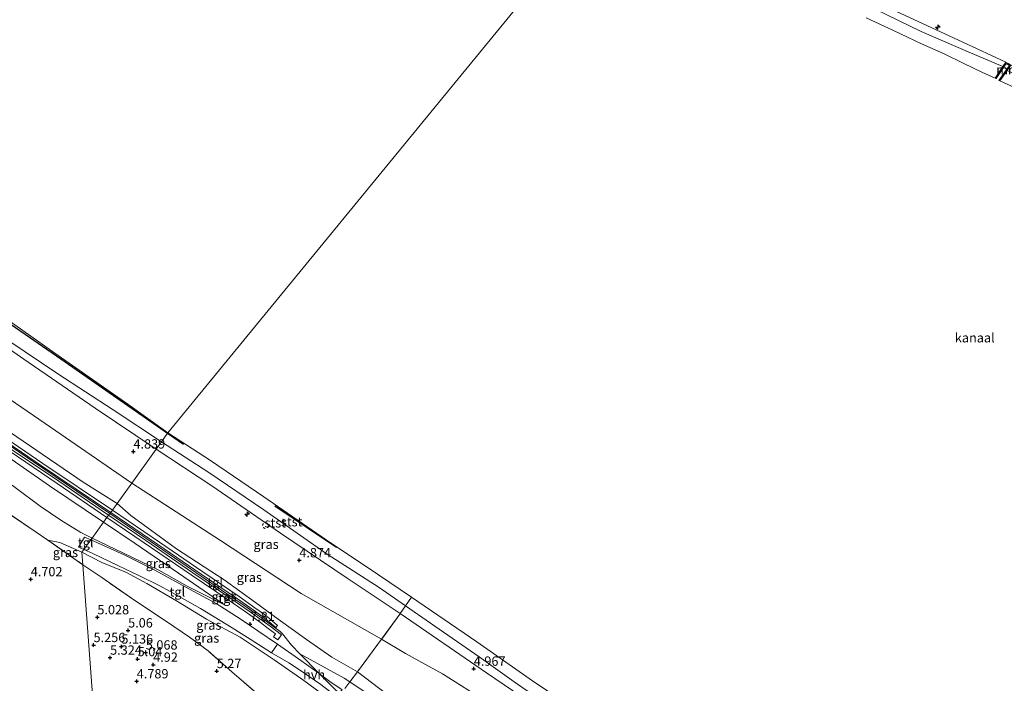
# Model space of a CAD drawing. Units: metres. Extents: x 149990 to 160008, y 437498 to 443753.
# Drawn here: x 152108 to 152372, y 440961 to 441139 of the extents above; entities that cross this region are included whole.
import ezdxf
from ezdxf.enums import TextEntityAlignment as Align

# ---------------------------------------------------------------- set-up
doc = ezdxf.new("R2010")
doc.units = ezdxf.units.M
doc.linetypes.add('IE-TERREINAFSCHEIDING', pattern=[10, 8, -2])
doc.linetypes.add('VW-6060_STREEP', pattern=[1.2, 0.6, -0.6])
doc.layers.get('0').update_dxf_attribs({"lineweight": 25})
for name, color, linetype, lineweight in [('B-ME-AL-OVERIG-S-B1', 7, 'Continuous', 18), ('B-ME-GW-KRUINLIJN-L-B1', 93, 'Continuous', 18), ('B-ME-GW-TEENLIJN-L-B1', 93, 'Continuous', 18), ('B-ME-IE-GRASLAND-GV-B6', 93, 'Continuous', 18), ('B-ME-IE-GRONDWERKLIJN-GROND_INGERICHT-GV-B6', 253, 'Continuous', 18), ('B-ME-IE-HULPGEOMETRIE-L-B1', 53, 'Continuous', 18), ('B-ME-IE-TERREINAFSCHEIDING-DOORGANG-L-B1', 8, 'IE-TERREINAFSCHEIDING-KUNSTMATIG-OPEN', 18), ('B-ME-IE-TERREINAFSCHEIDING-RASTERHEKWERK-L-B1', 8, 'IE-TERREINAFSCHEIDING', 18), ('B-ME-MW-MUUR-GV-B6', 8, 'IE-TERREINAFSCHEIDING-KUNSTMATIG', 18), ('B-ME-OB-BEKLEDING-GV-B6', 253, 'Continuous', 18), ('B-ME-OB-WATERLIJN-L-B1', 133, 'OB-WATERLIJN', 18), ('B-ME-OG-WATER-GV-B6', 153, 'Continuous', 18), ('B-ME-VH-VERH_SOORT-HALF_VERHARDING-GV-B6', 8, 'IE-TERREINAFSCHEIDING-NATUURLIJK-HOUTWAL', 18), ('B-ME-VH-VERH_SOORT-TEGELS-GV-B6', 8, 'Continuous', 18), ('B-ME-VW-MARKERING-BEBAKENING-S-B1', 255, 'VW-6060_STREEP', 18)]:
    doc.layers.add(name, color=color, linetype=linetype, lineweight=lineweight)
doc.layers.add('B-ME-GR-BOMENRIJ-L-B1', color=10, linetype='Continuous')
doc.layers.add('B-ME-GW-HOOGTEPUNT-S-B1', color=10, linetype='Continuous')
doc.styles.add('NLCS-ISO', font='NLCS-ISO.TTF')
doc.linetypes.add('IE-TERREINAFSCHEIDING-KUNSTMATIG', pattern='A,4,[82,NLCS.SHX,S=0.75,R=90,X=0,Y=0],4,-2', length=10)
doc.linetypes.add('IE-TERREINAFSCHEIDING-KUNSTMATIG-OPEN', pattern='A,7,-1.5,[67,NLCS.SHX,S=0.75,R=0,X=0,Y=0],-1.5', length=10)
doc.linetypes.add('IE-TERREINAFSCHEIDING-NATUURLIJK-HOUTWAL', pattern='A,7,-1.5,[67,NLCS.SHX,S=0.75,R=45,X=0,Y=0],-1.5,7,-1.5,[70,NLCS.SHX,S=0.75,R=0,X=0,Y=0],-1.5', length=20)
doc.linetypes.add('OB-WATERLIJN', pattern='A,10,[32,NLCS.SHX,S=2,R=0,X=0,Y=0],-12', length=22)

# ---------------------------------------------------------------- blocks, each defined once
blk = doc.blocks.new('hecto')
for p, q in [((0, 0.625), (-0.625, 0)), ((0, -0.625), (0, 0.625)), ((-0.625, 0), (0.625, 0)), ((0.625, 0), (0, -0.625))]:
    blk.add_line(p, q)
blk = doc.blocks.new('hoogtepunt')
for p, q in [((-0.5, 0), (0.5, 0)), ((0, 0.5), (0, -0.5))]:
    blk.add_line(p, q)
blk = doc.blocks.new('dtb')
blk.add_circle((0, 0), 0.75)

msp = doc.modelspace()

# ---------------------------------------------------------------- linework, layer by layer
at = {"layer": 'B-ME-GR-BOMENRIJ-L-B1'}
for p, q in [((152147.908, 441028.276, 3.669), (152152.158, 441025.375, 3.741)), ((152176.683, 441008.833, 3.885), (152193.21, 440997.68, 3.853))]:
    msp.add_line(p, q, dxfattribs=at)
msp.add_polyline3d([(152010.67, 441122.606, 3.859), (152032.207, 441107.518, 3.859), (152058.062, 441090.405, 3.843), (152079.665, 441075.443, 3.819), (152097.41, 441063.27, 3.727), (152120.443, 441047.45, 3.727), (152142.285, 441032.211, 3.662), (152147.908, 441028.276, 3.669)], dxfattribs=at)
at = {"layer": 'B-ME-GW-KRUINLIJN-L-B1'}
for points in [[(152372.115, 441126.704, 4.597), (152362.768, 441130.647, 4.553), (152350.155, 441136.155, 4.573), (152334.894, 441143.531, 4.581), (152312.668, 441153.622, 4.537), (152291.971, 441163.389, 4.497), (152268.802, 441176.273, 4.445)], [(152008.92, 441118.803, 4.59), (152018.819, 441112.337, 4.566), (152030.368, 441104.004, 4.55), (152045.912, 441093.673, 4.558), (152065.221, 441080.515, 4.51), (152078.146, 441072.203, 4.51), (152089.538, 441064.25, 4.409), (152105.337, 441053.106, 4.405), (152118.482, 441044.256, 4.441), (152133.271, 441034.569, 4.445), (152146.264, 441025.979, 4.361)], [(152000.394, 441099.214, 7.67), (152021.035, 441085.571, 7.701), (152047.464, 441068.025, 7.701), (152062.975, 441057.353, 7.539), (152079.125, 441046.777, 7.588), (152101.988, 441030.967, 7.584), (152125.247, 441015.143, 7.584), (152134.358, 441009.444, 7.446)], [(152130.668, 441004.447, 7.365), (152116.253, 441014.218, 7.369), (152102.03, 441023.986, 7.499), (152083.414, 441036.863, 7.572), (152071.689, 441044.922, 7.592), (152053.494, 441057.17, 7.584), (152040.875, 441065.26, 7.543), (152030.222, 441072.084, 7.535), (152021.27, 441076.855, 7.487), (152015.513, 441079.337, 7.454), (152011.035, 441082.193, 7.454), (152007.113, 441085.462, 7.454), (152002.971, 441089.508, 7.438), (151998.177, 441094.119, 7.496)], [(152132.408, 441006.72, 7.559), (152111.895, 441020.656, 7.559), (152088.692, 441036.452, 7.563), (152069.68, 441049.18, 7.608), (152046.289, 441065.097, 7.66), (152035.886, 441072.305, 7.66)], [(152453.504, 440816.81, 4.508), (152447.836, 440820.7, 4.533), (152433.981, 440830.384, 4.525), (152413.76, 440843.918, 4.481), (152392.872, 440858.156, 4.561), (152376.822, 440869.281, 4.561), (152360.207, 440880.277, 4.545), (152343.251, 440891.847, 4.517), (152330.326, 440900.755, 4.549), (152316.983, 440909.735, 4.517), (152303.99, 440919.091, 4.501), (152290.799, 440928.221, 4.501), (152280.601, 440934.877, 4.469), (152268.305, 440943.182, 4.533), (152256.852, 440950.521, 4.517), (152240.907, 440961.546, 4.497), (152231.55, 440968.252, 4.513), (152218.474, 440977.347, 4.401), (152211.784, 440981.968, 4.403), (152204.69, 440986.868, 4.405), (152190.733, 440995.846, 4.489), (152173.746, 441007.764, 4.517), (152159.008, 441017.714, 4.361), (152146.264, 441025.979, 4.361)], [(152440.525, 440798.848, 9.825), (152425.476, 440808.952, 9.902), (152400.214, 440825.673, 9.902), (152381.847, 440838.36, 9.93), (152360.39, 440853.103, 9.918), (152340.13, 440866.785, 9.849), (152322.828, 440878.625, 9.898), (152306.381, 440890.06, 9.861), (152283.269, 440905.431, 9.853), (152267.99, 440915.881, 9.861), (152252.191, 440926.94, 9.922), (152235.522, 440938.177, 9.902), (152224.661, 440945.409, 10.003), (152216.967, 440950.725, 10.015), (152208.652, 440956.833, 9.591), (152198.836, 440964.281, 8.965), (152191.975, 440968.159, 8.682), (152185.16, 440972.931, 8.31), (152177.586, 440978.407, 7.855), (152171.535, 440982.861, 7.667), (152163.053, 440988.954, 7.583), (152150.327, 440997.293, 7.551), (152138.084, 441006.24, 7.459), (152134.358, 441009.444, 7.446)], [(152183.447, 440969.042, 8.533), (152181.147, 440971.365, 8.238), (152178.708, 440974.479, 8.094), (152178.083, 440975.08, 8.054), (152174.692, 440977.556, 7.863), (152169.25, 440981.529, 7.687), (152162.366, 440986.204, 7.655), (152151.446, 440993.639, 7.623), (152132.408, 441006.72, 7.559)], [(152163.223, 440982.242, 7.628), (152150.825, 440990.748, 7.656), (152139.209, 440998.694, 7.523), (152130.668, 441004.447, 7.365)], [(152124.936, 440996.358, 5.389), (152118.999, 440998.945, 5.05), (152115.815, 440999.584, 4.981)], [(152191.867, 440956.472, 8.819), (152184.469, 440961.92, 8.698), (152176.488, 440967.447, 8.149), (152167.368, 440973.51, 7.866), (152158.328, 440978.397, 7.434), (152150.279, 440983.328, 7.038), (152142.354, 440987.977, 6.586), (152136.888, 440990.867, 6.194), (152130.294, 440993.552, 5.69), (152124.936, 440996.358, 5.389)], [(152183.447, 440969.042, 8.533), (152195.29, 440962.564, 9.13), (152196.818, 440961.5315, 9.2326), (152205.279, 440955.814, 9.801), (152213.746, 440949.733, 10.189), (152227.491, 440940.568, 10.1), (152257.107, 440920.419, 10.249), (152276.694, 440907.094, 10.269), (152303.619, 440888.804, 10.269), (152330.925, 440869.895, 10.253), (152358.364, 440851.42, 10.193), (152390.3, 440829.271, 10.193), (152414.024, 440812.958, 10.185), (152438.729, 440796.362, 10.294)], [(152183.447, 440969.042, 8.533), (152188.6347, 440963.7981, 8.7415), (152192.68, 440959.709, 8.904), (152193.8853, 440958.5949, 8.9262), (152200.157, 440952.798, 9.042), (152203.982, 440946.611, 9.405), (152204.913, 440938.671, 9.882), (152205.228, 440935.961, 9.705)]]:
    msp.add_polyline3d(points, dxfattribs=at)
at = {"layer": 'B-ME-GW-TEENLIJN-L-B1'}
for points in [[(152138.31, 441014.932, 5.219), (152116.463, 441029.922, 5.219), (152096.217, 441043.799, 5.219), (152075.717, 441057.649, 5.219), (152056.506, 441070.758, 5.159), (152038.413, 441082.725, 5.167), (152022.087, 441094.134, 5.203), (152003.351, 441106.007, 5.144)], [(151996.647, 441090.604, 6.542), (152000.29, 441087.135, 6.545), (152004.951, 441082.517, 6.577), (152009.909, 441078.714, 6.606), (152016.891, 441074.555, 6.553), (152025.859, 441070.059, 6.436), (152035.148, 441064.548, 6.363), (152047.319, 441056.16, 6.282), (152062.641, 441045.871, 6.169), (152070.128, 441040.836, 5.898), (152077.286, 441035.366, 5.721), (152085.525, 441029.357, 5.688), (152097.232, 441020.838, 5.47), (152107.035, 441013.713, 5.409), (152113.675, 441008.732, 5.236), (152119.283, 441004.917, 5.159), (152124.612, 441001.62, 5.409), (152127.638, 441000.111, 5.587)], [(152448.298, 440809.609, 5.27), (152426.038, 440824.914, 5.27), (152409.913, 440835.753, 5.245), (152385.68, 440852.358, 5.193), (152362.288, 440868.294, 5.189), (152340.501, 440883.762, 5.189), (152317.387, 440899.358, 5.16), (152297.083, 440913.315, 5.16), (152273.977, 440928.919, 5.241), (152258.01, 440939.906, 5.257), (152238.683, 440952.965, 5.233), (152221.725, 440963.744, 5.265), (152211.732, 440969.132, 5.354), (152205.334, 440972.978, 5.346), (152183.751, 440985.248, 5.298), (152162.08, 440999.471, 5.241), (152138.31, 441014.932, 5.219)], [(152127.638, 441000.111, 5.587), (152135.911, 440996.207, 6.142), (152145.577, 440991.497, 6.796), (152153.139, 440987.206, 7.164), (152163.223, 440982.242, 7.628)]]:
    msp.add_polyline3d(points, dxfattribs=at)
at = {"layer": 'B-ME-IE-GRASLAND-GV-B6'}
for points in [[(152381.5517, 441139.3261, 5.257), (152384.683, 441137.73, 5.257), (152389.226, 441137.051, 5.257), (152393.149, 441136.757, 5.435), (152395.979, 441136.496, 5.435), (152400.487, 441133.922, 5.435), (152411.938, 441126.205, 5.395), (152420.033, 441120.921, 5.366), (152428.669, 441116.027, 5.338), (152435.364, 441112.07, 5.265), (152445.544, 441105.95, 5.209), (152447.374, 441104.782, 5.209), (152446.779, 441103.88, 5.155), (152444.87, 441100.986, 4.983), (152441.588, 441095.211, 4.635), (152424.302, 441103.745, 4.645), (152404.397, 441113.166, 4.645), (152387.261, 441121.146, 4.617), (152374.202, 441127.081, 4.611), (152373.5145, 441127.5, 4.6258), (152372.904, 441127.872, 4.639), (152361.333, 441133.248, 4.705), (152341.045, 441142.702, 4.729)], [(152144.832, 441023.99, 4.578), (152138.31, 441014.932, 5.219), (152116.463, 441029.922, 5.219), (152096.217, 441043.799, 5.219), (152075.717, 441057.649, 5.219), (152056.506, 441070.758, 5.159), (152038.413, 441082.725, 5.167), (152022.087, 441094.134, 5.203), (152003.351, 441106.007, 5.144), (152008.272, 441117.315, 4.687), (152017.706, 441111.099, 4.658), (152035.07, 441099.048, 4.666), (152051.597, 441087.828, 4.626), (152070.166, 441075.001, 4.578), (152088.203, 441062.821, 4.558), (152109.317, 441048.177, 4.63), (152128.45, 441035.004, 4.622), (152144.832, 441023.99, 4.578)], [(152138.31, 441014.932, 5.219), (152134.358, 441009.444, 7.446), (152125.247, 441015.143, 7.584), (152101.988, 441030.967, 7.584), (152079.125, 441046.777, 7.588), (152062.975, 441057.353, 7.539), (152047.464, 441068.025, 7.701), (152021.035, 441085.571, 7.701), (152000.394, 441099.214, 7.67), (152003.351, 441106.007, 5.144), (152022.087, 441094.134, 5.203), (152038.413, 441082.725, 5.167), (152056.506, 441070.758, 5.159), (152075.717, 441057.649, 5.219), (152096.217, 441043.799, 5.219), (152116.463, 441029.922, 5.219), (152138.31, 441014.932, 5.219)], [(152086.63, 441038.201, 7.565), (152114.047, 441019.569, 7.541), (152132.645, 441007.029, 7.454)], [(152134.358, 441009.444, 7.446), (152133.085, 441007.65, 7.427), (152114.473, 441020.199, 7.514), (152087.059, 441038.83, 7.538)], [(152101.988, 441030.967, 7.584), (152125.247, 441015.143, 7.584), (152134.358, 441009.444, 7.446)], [(152102.03, 441023.986, 7.499), (152116.253, 441014.218, 7.369), (152130.668, 441004.447, 7.365)], [(152131.634, 441005.708, 7.45), (152130.668, 441004.447, 7.365), (152116.253, 441014.218, 7.369), (152102.03, 441023.986, 7.499)], [(152105.64, 441023.371, 7.52), (152118.281, 441014.796, 7.464), (152131.634, 441005.708, 7.45)], [(152132.645, 441007.029, 7.454), (152132.408, 441006.72, 7.4515), (152132.068, 441006.276, 7.448), (152118.681, 441015.388, 7.462), (152106.041, 441023.962, 7.518)], [(152144.832, 441023.99, 4.578), (152159.777, 441014.13, 4.661), (152178.195, 441001.452, 4.649), (152196.071, 440989.345, 4.613), (152210.366, 440979.86, 4.621), (152210.269, 440979.728, 4.635), (152205.334, 440972.978, 5.346), (152183.751, 440985.248, 5.298), (152162.08, 440999.471, 5.241), (152138.31, 441014.932, 5.219), (152144.832, 441023.99, 4.578)], [(152138.31, 441014.932, 5.219), (152162.08, 440999.471, 5.241), (152183.751, 440985.248, 5.298), (152205.334, 440972.978, 5.346), (152198.836, 440964.281, 8.965), (152191.975, 440968.159, 8.682), (152185.16, 440972.931, 8.31), (152177.586, 440978.407, 7.855), (152171.535, 440982.861, 7.667), (152163.053, 440988.954, 7.583), (152150.327, 440997.293, 7.551), (152138.084, 441006.24, 7.459), (152134.358, 441009.444, 7.446), (152138.31, 441014.932, 5.219)], [(152130.668, 441004.447, 7.365), (152127.638, 441000.111, 5.587), (152124.612, 441001.62, 5.409), (152119.283, 441004.917, 5.159), (152113.675, 441008.732, 5.236), (152107.035, 441013.713, 5.409)], [(152107.035, 441013.713, 5.409), (152113.675, 441008.732, 5.236), (152119.283, 441004.917, 5.159), (152124.612, 441001.62, 5.409), (152127.638, 441000.111, 5.587)], [(152194.735, 440959.391, 8.82), (152191.498, 440961.623, 8.734), (152188.7, 440963.752, 8.686), (152188.6347, 440963.7981, 8.6828), (152183.022, 440967.761, 8.41), (152177.436, 440971.646, 8.182), (152172.162, 440975.256, 7.822), (152167.367, 440978.468, 7.66), (152160.913, 440982.568, 7.315), (152153.783, 440986.472, 7.031), (152144.523, 440991.55, 6.599), (152136.232, 440995.659, 6.088), (152127.314, 440999.661, 5.437), (152127.638, 441000.111, 5.587), (152135.911, 440996.207, 6.142), (152145.577, 440991.497, 6.796), (152153.139, 440987.206, 7.164), (152163.223, 440982.242, 7.628), (152150.825, 440990.748, 7.656), (152139.209, 440998.694, 7.523), (152130.668, 441004.447, 7.365), (152131.634, 441005.708, 7.45), (152141.613, 440998.892, 7.561), (152154.279, 440990.291, 7.589), (152164.441, 440983.363, 7.605), (152169.378, 440979.965, 7.629), (152172.853, 440977.499, 7.768), (152174.939, 440975.911, 7.888), (152176.878, 440974.455, 7.971), (152176.317, 440973.662, 8.03), (152177.505, 440972.811, 8.046), (152178.494, 440974.136, 8.05), (152175.4, 440976.46, 7.887), (152173.309, 440978.052, 7.767), (152169.819, 440980.529, 7.627), (152164.874, 440983.932, 7.603), (152154.71, 440990.861, 7.587), (152142.046, 440999.461, 7.559), (152132.068, 441006.276, 7.448), (152132.408, 441006.72, 7.4515), (152132.645, 441007.029, 7.454), (152145.279, 440998.456, 7.57), (152156.907, 440990.448, 7.618), (152166.658, 440983.811, 7.646), (152170.877, 440980.847, 7.686), (152173.434, 440979.011, 7.814), (152174.766, 440978.022, 7.889), (152176.941, 440976.137, 7.948), (152177.448, 440976.706, 7.923), (152175.255, 440978.606, 7.863), (152173.9, 440979.613, 7.787), (152171.332, 440981.457, 7.659), (152167.102, 440984.429, 7.619), (152157.348, 440991.068, 7.591), (152145.72, 440999.076, 7.543), (152133.085, 441007.65, 7.427), (152134.358, 441009.444, 7.446), (152138.084, 441006.24, 7.459), (152150.327, 440997.293, 7.551), (152163.053, 440988.954, 7.583), (152171.535, 440982.861, 7.667), (152177.586, 440978.407, 7.855), (152185.16, 440972.931, 8.31), (152191.975, 440968.159, 8.682), (152198.836, 440964.281, 8.965)], [(152127.638, 441000.111, 5.587), (152127.314, 440999.661, 5.437), (152125.582, 441000.393, 5.289), (152124.009, 440997.748, 5.297), (152125.476, 440997.108, 5.372), (152124.936, 440996.358, 5.389), (152118.999, 440998.945, 5.05), (152115.815, 440999.584, 4.981), (152112.652, 441001.739, 4.981), (152102.696, 441008.406, 4.908)], [(152130.668, 441004.447, 7.365), (152139.209, 440998.694, 7.523), (152150.825, 440990.748, 7.656), (152163.223, 440982.242, 7.628), (152153.139, 440987.206, 7.164), (152145.577, 440991.497, 6.796), (152135.911, 440996.207, 6.142), (152127.638, 441000.111, 5.587), (152130.668, 441004.447, 7.365)], [(152124.936, 440996.358, 5.389), (152125.186, 440993.001, 4.899), (152115.815, 440999.584, 4.981), (152118.999, 440998.945, 5.05), (152124.936, 440996.358, 5.389)], [(152191.867, 440956.472, 8.819), (152184.469, 440961.92, 8.698), (152176.488, 440967.447, 8.149), (152167.368, 440973.51, 7.866), (152158.328, 440978.397, 7.434), (152150.279, 440983.328, 7.038), (152142.354, 440987.977, 6.586), (152136.888, 440990.867, 6.194), (152130.294, 440993.552, 5.69), (152124.936, 440996.358, 5.389), (152125.476, 440997.108, 5.372)], [(152124.936, 440996.358, 5.389), (152130.294, 440993.552, 5.69), (152136.888, 440990.867, 6.194), (152142.354, 440987.977, 6.586), (152150.279, 440983.328, 7.038), (152158.328, 440978.397, 7.434), (152167.368, 440973.51, 7.866), (152176.488, 440967.447, 8.149), (152184.469, 440961.92, 8.698), (152191.867, 440956.472, 8.819), (152186.918, 440953.078, 7.103), (152181.31, 440950.271, 5.79), (152174.622, 440956.068, 5.572), (152165.166, 440964.279, 5.52), (152158.769, 440969.905, 5.516), (152153.796, 440973.587, 5.492), (152147.591, 440977.751, 5.348), (152139.11, 440983.427, 5.216), (152130.23, 440989.578, 5.116), (152125.186, 440993.001, 4.899), (152124.936, 440996.358, 5.389)], [(152125.476, 440997.108, 5.372), (152127.862, 440995.965, 5.516), (152134.763, 440992.728, 5.984), (152140.399, 440990.05, 6.388), (152145.802, 440987.305, 6.639), (152151.016, 440984.495, 6.999), (152156.741, 440981.247, 7.227), (152165.274, 440976.06, 7.697), (152170.079, 440973.024, 7.822), (152175.803, 440969.349, 8.194), (152180.417, 440966.647, 8.372), (152183.269, 440964.808, 8.465), (152189.073, 440960.839, 8.662)], [(152385.68, 440852.358, 5.193), (152362.288, 440868.294, 5.189), (152340.501, 440883.762, 5.189), (152317.387, 440899.358, 5.16), (152297.083, 440913.315, 5.16), (152273.977, 440928.919, 5.241), (152258.01, 440939.906, 5.257), (152238.683, 440952.965, 5.233), (152221.725, 440963.744, 5.265), (152211.732, 440969.132, 5.354), (152205.334, 440972.978, 5.346), (152210.269, 440979.728, 4.635), (152210.366, 440979.86, 4.621), (152233.504, 440964.021, 4.817), (152254.713, 440949.613, 4.837), (152279.302, 440933.021, 4.785), (152304.509, 440915.813, 4.805), (152334.697, 440894.992, 4.825), (152363.294, 440875.536, 4.729), (152390.814, 440857.003, 4.645)], [(152381.847, 440838.36, 9.93), (152360.39, 440853.103, 9.918), (152340.13, 440866.785, 9.849), (152322.828, 440878.625, 9.898), (152306.381, 440890.06, 9.861), (152283.269, 440905.431, 9.853), (152267.99, 440915.881, 9.861), (152252.191, 440926.94, 9.922), (152235.522, 440938.177, 9.902), (152224.661, 440945.409, 10.003), (152216.967, 440950.725, 10.015), (152208.652, 440956.833, 9.591), (152198.836, 440964.281, 8.965), (152205.334, 440972.978, 5.346), (152211.732, 440969.132, 5.354), (152221.725, 440963.744, 5.265), (152238.683, 440952.965, 5.233), (152258.01, 440939.906, 5.257), (152273.977, 440928.919, 5.241), (152297.083, 440913.315, 5.16), (152317.387, 440899.358, 5.16), (152340.501, 440883.762, 5.189), (152362.288, 440868.294, 5.189), (152385.68, 440852.358, 5.193)], [(152195.517, 440959.759, 8.924), (152196.818, 440961.5315, 8.9401), (152198.836, 440964.281, 8.965), (152208.652, 440956.833, 9.591)], [(152198.836, 440964.281, 8.965), (152196.818, 440961.5315, 8.9401), (152195.517, 440959.759, 8.924)]]:
    msp.add_polyline3d(points, dxfattribs=at)
at = {"layer": 'B-ME-IE-GRONDWERKLIJN-GROND_INGERICHT-GV-B6'}
for points in [[(152102.696, 441008.406, 4.908), (152112.652, 441001.739, 4.981), (152115.815, 440999.584, 4.981), (152125.186, 440993.001, 4.899)], [(152125.186, 440993.001, 4.899), (152129.493, 440935.251, 4.825), (152062.924, 440910.524, 4.848)], [(152125.186, 440993.001, 4.899), (152130.23, 440989.578, 5.116), (152139.11, 440983.427, 5.216), (152147.591, 440977.751, 5.348), (152153.796, 440973.587, 5.492), (152158.769, 440969.905, 5.516), (152165.166, 440964.279, 5.52), (152174.622, 440956.068, 5.572), (152181.31, 440950.271, 5.79), (152175.3, 440946.198, 5.596), (152165.762, 440940.164, 5.212), (152163.247, 440938.448, 5.02), (152161.659, 440937.355, 4.844), (152159.35, 440935.712, 4.697), (152145.557, 440926.794, 4.681), (152127.685, 440915.022, 4.685), (152109.559, 440903.407, 4.721), (152092.144, 440891.722, 4.736), (152062.924, 440910.524, 4.848), (152129.493, 440935.251, 4.825), (152125.186, 440993.001, 4.899)]]:
    msp.add_polyline3d(points, dxfattribs=at)
at = {"layer": 'B-ME-IE-HULPGEOMETRIE-L-B1'}
msp.add_polyline3d([(152262.254, 441167.803, 3.506), (152147.997, 441028.385, 3.5), (152147.915, 441028.2712, 3.5407), (152146.264, 441025.979, 4.361), (152144.832, 441023.99, 4.578), (152138.31, 441014.932, 5.219), (152134.358, 441009.444, 7.446), (152133.085, 441007.65, 7.427), (152132.645, 441007.029, 7.454), (152132.408, 441006.72, 7.4515), (152132.068, 441006.276, 7.448), (152131.634, 441005.708, 7.45), (152130.668, 441004.447, 7.365), (152127.638, 441000.111, 5.587), (152127.314, 440999.661, 5.437), (152125.476, 440997.108, 5.372), (152124.936, 440996.358, 5.389), (152125.186, 440993.001, 4.899), (152129.493, 440935.251, 4.825), (152062.924, 440910.524, 4.848)], dxfattribs=at)
at = {"layer": 'B-ME-IE-TERREINAFSCHEIDING-DOORGANG-L-B1'}
msp.add_line((152115.815, 440999.584, 4.981), (152112.652, 441001.739, 4.981), dxfattribs=at)
at = {"layer": 'B-ME-IE-TERREINAFSCHEIDING-RASTERHEKWERK-L-B1'}
for p, q in [((152112.652, 441001.739, 4.981), (152102.696, 441008.406, 4.908)), ((152115.815, 440999.584, 4.981), (152125.186, 440993.001, 4.899))]:
    msp.add_line(p, q, dxfattribs=at)
for points in [[(152181.31, 440950.271, 5.79), (152174.622, 440956.068, 5.572), (152165.166, 440964.279, 5.52), (152158.769, 440969.905, 5.516), (152153.796, 440973.587, 5.492), (152147.591, 440977.751, 5.348), (152139.11, 440983.427, 5.216), (152130.23, 440989.578, 5.116), (152125.186, 440993.001, 4.899)], [(152213.362, 440984.303, 3.5), (152211.784, 440981.968, 4.403), (152210.366, 440979.86, 4.621), (152210.269, 440979.728, 4.635), (152205.334, 440972.978, 5.346)], [(152205.334, 440972.978, 5.346), (152198.836, 440964.281, 8.965), (152196.818, 440961.5315, 8.9401), (152195.517, 440959.759, 8.924)]]:
    msp.add_polyline3d(points, dxfattribs=at)
at = {"layer": 'B-ME-MW-MUUR-GV-B6'}
msp.add_polyline3d([(152374.202, 441127.081, 4.611), (152373.223, 441125.681, 4.501), (152371.261, 441122.877, 3.574), (152371.036, 441123.005, 3.45), (152373.838, 441127.005, 3.45), (152373.3691, 441127.286, 3.45), (152372.982, 441127.518, 3.45), (152370.266, 441123.519, 3.45), (152370.045, 441123.638, 3.574), (152372.115, 441126.704, 4.597), (152372.904, 441127.872, 4.639), (152373.5145, 441127.5, 4.6258), (152374.202, 441127.081, 4.611)], dxfattribs=at)
at = {"layer": 'B-ME-OB-BEKLEDING-GV-B6'}
for points in [[(152268.802, 441176.273, 4.445), (152269.846, 441176.937, 4.577), (152279.142, 441171.876, 4.573), (152292.28, 441164.775, 4.657), (152308.881, 441157.498, 4.725), (152323.615, 441150.681, 4.713), (152341.045, 441142.702, 4.729), (152361.333, 441133.248, 4.705), (152372.904, 441127.872, 4.639), (152372.115, 441126.704, 4.597), (152362.768, 441130.647, 4.553), (152350.155, 441136.155, 4.573), (152334.894, 441143.531, 4.581), (152312.668, 441153.622, 4.537), (152291.971, 441163.389, 4.497), (152268.802, 441176.273, 4.445)], [(152334.894, 441143.531, 4.581), (152350.155, 441136.155, 4.573), (152362.768, 441130.647, 4.553), (152372.115, 441126.704, 4.597), (152370.045, 441123.638, 3.574)], [(152370.045, 441123.638, 3.574), (152366.408, 441125.224, 3.45), (152361.64, 441127.545, 3.45), (152356.113, 441130.25, 3.45), (152350.21, 441132.781, 3.45), (152342.7, 441136.376, 3.45), (152335.436, 441139.774, 3.45)], [(152440.041, 441090.96, 3.45), (152435.375, 441093.204, 3.45), (152428.497, 441096.289, 3.45), (152422.87, 441098.749, 3.45), (152415.995, 441102.124, 3.45), (152408.697, 441105.531, 3.45), (152400.221, 441109.705, 3.45), (152390.67, 441114.014, 3.45), (152381.697, 441118.129, 3.45), (152371.261, 441122.877, 3.574), (152373.223, 441125.681, 4.501), (152385.399, 441119.994, 4.513), (152402.126, 441112.34, 4.525), (152417.92, 441105.049, 4.481), (152433.165, 441097.547, 4.497), (152441.069, 441093.784, 4.503), (152440.041, 441090.96, 3.45)], [(152146.264, 441025.979, 4.361), (152144.832, 441023.99, 4.578), (152128.45, 441035.004, 4.622), (152109.317, 441048.177, 4.63), (152088.203, 441062.821, 4.558), (152070.166, 441075.001, 4.578), (152051.597, 441087.828, 4.626), (152035.07, 441099.048, 4.666), (152017.706, 441111.099, 4.658), (152008.272, 441117.315, 4.687), (152008.92, 441118.803, 4.59), (152018.819, 441112.337, 4.566), (152030.368, 441104.004, 4.55), (152045.912, 441093.673, 4.558), (152065.221, 441080.515, 4.51), (152078.146, 441072.203, 4.51), (152089.538, 441064.25, 4.409), (152105.337, 441053.106, 4.405), (152118.482, 441044.256, 4.441), (152133.271, 441034.569, 4.445), (152146.264, 441025.979, 4.361)], [(152100.365, 441061.921, 3.498), (152117.635, 441049.791, 3.498), (152137.27, 441036.085, 3.498), (152147.997, 441028.385, 3.5)], [(152147.997, 441028.385, 3.5), (152147.915, 441028.2712, 3.5407), (152146.264, 441025.979, 4.361), (152133.271, 441034.569, 4.445), (152118.482, 441044.256, 4.441), (152105.337, 441053.106, 4.405)], [(152213.362, 440984.303, 3.5), (152211.784, 440981.968, 4.403), (152204.69, 440986.868, 4.405), (152190.733, 440995.846, 4.489), (152173.746, 441007.764, 4.517), (152159.008, 441017.714, 4.361), (152146.264, 441025.979, 4.361), (152147.915, 441028.2712, 3.5407), (152147.997, 441028.385, 3.5), (152159.419, 441020.966, 3.5), (152173.716, 441011.2, 3.5), (152190.468, 440999.665, 3.5), (152204.47, 440990.246, 3.5), (152213.362, 440984.303, 3.5)], [(152146.264, 441025.979, 4.361), (152159.008, 441017.714, 4.361), (152173.746, 441007.764, 4.517), (152190.733, 440995.846, 4.489), (152204.69, 440986.868, 4.405), (152211.784, 440981.968, 4.403), (152210.366, 440979.86, 4.621), (152196.071, 440989.345, 4.613), (152178.195, 441001.452, 4.649), (152159.777, 441014.13, 4.661), (152144.832, 441023.99, 4.578), (152146.264, 441025.979, 4.361)], [(152256.852, 440950.521, 4.517), (152240.907, 440961.546, 4.497), (152231.55, 440968.252, 4.513), (152218.474, 440977.347, 4.401), (152211.784, 440981.968, 4.403), (152213.362, 440984.303, 3.5), (152230.891, 440972.269, 3.5), (152245.866, 440961.841, 3.5), (152259.172, 440952.915, 3.5)], [(152390.814, 440857.003, 4.645), (152363.294, 440875.536, 4.729), (152334.697, 440894.992, 4.825), (152304.509, 440915.813, 4.805), (152279.302, 440933.021, 4.785), (152254.713, 440949.613, 4.837), (152233.504, 440964.021, 4.817), (152210.366, 440979.86, 4.621), (152211.784, 440981.968, 4.403), (152218.474, 440977.347, 4.401), (152231.55, 440968.252, 4.513), (152240.907, 440961.546, 4.497), (152256.852, 440950.521, 4.517), (152268.305, 440943.182, 4.533), (152280.601, 440934.877, 4.469), (152290.799, 440928.221, 4.501), (152303.99, 440919.091, 4.501), (152316.983, 440909.735, 4.517), (152330.326, 440900.755, 4.549), (152343.251, 440891.847, 4.517), (152360.207, 440880.277, 4.545), (152376.822, 440869.281, 4.561)]]:
    msp.add_polyline3d(points, dxfattribs=at)
at = {"layer": 'B-ME-OB-WATERLIJN-L-B1'}
msp.add_polyline3d([(152147.997, 441028.385, 3.5), (152137.27, 441036.085, 3.498), (152117.635, 441049.791, 3.498), (152100.365, 441061.921, 3.498), (152084.734, 441073.038, 3.498), (152074.8, 441079.612, 3.498), (152063.43, 441087.34, 3.498), (152046.64, 441098.312, 3.498), (152034.735, 441106.216, 3.498), (152022.988, 441114.863, 3.498), (152010.681, 441122.765, 3.506)], dxfattribs=at)
at = {"layer": 'B-ME-OG-WATER-GV-B6'}
for points in [[(152067.476, 441244.175, 3.702), (152262.254, 441167.803, 3.506), (152147.997, 441028.385, 3.5), (152137.27, 441036.085, 3.498), (152117.635, 441049.791, 3.498), (152100.365, 441061.921, 3.498), (152084.734, 441073.038, 3.498), (152074.8, 441079.612, 3.498), (152063.43, 441087.34, 3.498), (152046.64, 441098.312, 3.498), (152034.735, 441106.216, 3.498), (152022.988, 441114.863, 3.498), (152010.681, 441122.765, 3.506), (152067.476, 441244.175, 3.702)], [(152386.064, 440866.365, 3.5), (152370.25, 440877.418, 3.5), (152358.665, 440885.45, 3.5), (152339.79, 440898.178, 3.5), (152322.497, 440909.977, 3.5), (152306.234, 440920.961, 3.5), (152290.286, 440931.426, 3.5), (152274.722, 440942.088, 3.5), (152259.172, 440952.915, 3.5), (152245.866, 440961.841, 3.5), (152230.891, 440972.269, 3.5), (152213.362, 440984.303, 3.5), (152204.47, 440990.246, 3.5), (152190.468, 440999.665, 3.5), (152173.716, 441011.2, 3.5), (152159.419, 441020.966, 3.5), (152147.997, 441028.385, 3.5), (152262.254, 441167.803, 3.506)], [(152335.436, 441139.774, 3.45), (152342.7, 441136.376, 3.45), (152350.21, 441132.781, 3.45), (152356.113, 441130.25, 3.45), (152361.64, 441127.545, 3.45), (152366.408, 441125.224, 3.45), (152370.045, 441123.638, 3.574)], [(152370.045, 441123.638, 3.574), (152370.266, 441123.519, 3.45), (152372.982, 441127.518, 3.45)], [(152373.838, 441127.005, 3.45), (152371.036, 441123.005, 3.45), (152371.261, 441122.877, 3.574), (152381.697, 441118.129, 3.45)]]:
    msp.add_polyline3d(points, dxfattribs=at)
at = {"layer": 'B-ME-VH-VERH_SOORT-HALF_VERHARDING-GV-B6'}
msp.add_polyline3d([(152194.735, 440959.391, 8.82), (152193.8853, 440958.5949, 8.7255), (152193.009, 440957.774, 8.628), (152189.073, 440960.839, 8.662), (152183.269, 440964.808, 8.465), (152180.417, 440966.647, 8.372), (152175.803, 440969.349, 8.194), (152177.436, 440971.646, 8.182), (152183.022, 440967.761, 8.41), (152188.6347, 440963.7981, 8.6828), (152188.7, 440963.752, 8.686), (152191.498, 440961.623, 8.734), (152194.735, 440959.391, 8.82)], dxfattribs=at)
at = {"layer": 'B-ME-VH-VERH_SOORT-TEGELS-GV-B6'}
for points in [[(152133.085, 441007.65, 7.427), (152132.645, 441007.029, 7.454), (152114.047, 441019.569, 7.541), (152086.63, 441038.201, 7.565)], [(152087.059, 441038.83, 7.538), (152114.473, 441020.199, 7.514), (152133.085, 441007.65, 7.427)], [(152132.068, 441006.276, 7.448), (152131.634, 441005.708, 7.45), (152118.281, 441014.796, 7.464), (152105.64, 441023.371, 7.52)], [(152106.041, 441023.962, 7.518), (152118.681, 441015.388, 7.462), (152132.068, 441006.276, 7.448)], [(152178.494, 440974.136, 8.05), (152177.505, 440972.811, 8.046), (152176.317, 440973.662, 8.03), (152176.878, 440974.455, 7.971), (152174.939, 440975.911, 7.888), (152172.853, 440977.499, 7.768), (152169.378, 440979.965, 7.629), (152164.441, 440983.363, 7.605), (152154.279, 440990.291, 7.589), (152141.613, 440998.892, 7.561), (152131.634, 441005.708, 7.45), (152132.068, 441006.276, 7.448), (152142.046, 440999.461, 7.559), (152154.71, 440990.861, 7.587), (152164.874, 440983.932, 7.603), (152169.819, 440980.529, 7.627), (152173.309, 440978.052, 7.767), (152175.4, 440976.46, 7.887), (152178.494, 440974.136, 8.05)], [(152133.085, 441007.65, 7.427), (152145.72, 440999.076, 7.543), (152157.348, 440991.068, 7.591), (152167.102, 440984.429, 7.619), (152171.332, 440981.457, 7.659), (152173.9, 440979.613, 7.787), (152175.255, 440978.606, 7.863), (152177.448, 440976.706, 7.923), (152176.941, 440976.137, 7.948), (152174.766, 440978.022, 7.889), (152173.434, 440979.011, 7.814), (152170.877, 440980.847, 7.686), (152166.658, 440983.811, 7.646), (152156.907, 440990.448, 7.618), (152145.279, 440998.456, 7.57), (152132.645, 441007.029, 7.454), (152133.085, 441007.65, 7.427)], [(152127.314, 440999.661, 5.437), (152125.476, 440997.108, 5.372), (152124.009, 440997.748, 5.297), (152125.582, 441000.393, 5.289), (152127.314, 440999.661, 5.437)], [(152127.314, 440999.661, 5.437), (152136.232, 440995.659, 6.088), (152144.523, 440991.55, 6.599), (152153.783, 440986.472, 7.031), (152160.913, 440982.568, 7.315), (152167.367, 440978.468, 7.66), (152172.162, 440975.256, 7.822), (152177.436, 440971.646, 8.182), (152175.803, 440969.349, 8.194), (152170.079, 440973.024, 7.822), (152165.274, 440976.06, 7.697), (152156.741, 440981.247, 7.227), (152151.016, 440984.495, 6.999), (152145.802, 440987.305, 6.639), (152140.399, 440990.05, 6.388), (152134.763, 440992.728, 5.984), (152127.862, 440995.965, 5.516), (152125.476, 440997.108, 5.372), (152127.314, 440999.661, 5.437)]]:
    msp.add_polyline3d(points, dxfattribs=at)

# ---------------------------------------------------------------- block references
at = {"layer": 'B-ME-AL-OVERIG-S-B1', "rotation": 90}
for p in [(152354.613, 441137.291, 4.805), (152169.299, 441006.536, 4.669)]:
    msp.add_blockref('hecto', p, dxfattribs=at)
at = {"layer": 'B-ME-GW-HOOGTEPUNT-S-B1', "rotation": 90}
for p in [(152138.753, 441023.392, 4.839), (152138.753, 441023.392, 4.839), (152183.26, 440994.194, 4.874), (152183.26, 440994.194, 4.874), (152111.189, 440989.109, 4.702), (152111.189, 440989.109, 4.702), (152129.07, 440978.896, 5.028), (152129.07, 440978.896, 5.028), (152170.05, 440977.075, 7.81), (152170.05, 440977.075, 7.81), (152137.313, 440975.369, 5.06), (152137.313, 440975.369, 5.06), (152128.04, 440971.443, 5.256), (152128.04, 440971.443, 5.256), (152135.512, 440971.032, 5.136), (152135.512, 440971.032, 5.136), (152142.063, 440969.433, 5.068), (152142.063, 440969.433, 5.068), (152132.487, 440968.063, 5.324), (152132.487, 440968.063, 5.324), (152139.877, 440967.657, 5.04), (152139.877, 440967.657, 5.04), (152144.054, 440966.161, 4.92), (152144.054, 440966.161, 4.92), (152161.095, 440964.461, 5.27), (152161.095, 440964.461, 5.27), (152230.084, 440965.093, 4.967), (152230.084, 440965.093, 4.967), (152139.635, 440961.705, 4.789), (152139.635, 440961.705, 4.789)]:
    msp.add_blockref('hoogtepunt', p, dxfattribs=at)
at = {"layer": 'B-ME-VW-MARKERING-BEBAKENING-S-B1', "rotation": 90}
msp.add_blockref('dtb', (152174.15, 441003.498, 4.769), dxfattribs=at)

# ---------------------------------------------------------------- texts
at = {"layer": 'B-ME-GW-HOOGTEPUNT-S-B1', "ltscale": 0.2, "style": 'NLCS-ISO'}
for s, p in [('4.839', (152138.753, 441023.392, 4.839)), ('4.839', (152138.753, 441023.392, 4.839)), ('4.874', (152183.26, 440994.194, 4.874)), ('4.874', (152183.26, 440994.194, 4.874)), ('4.702', (152111.189, 440989.109, 4.702)), ('4.702', (152111.189, 440989.109, 4.702)), ('5.028', (152129.07, 440978.896, 5.028)), ('5.028', (152129.07, 440978.896, 5.028)), ('7.81', (152170.05, 440977.075, 7.81)), ('7.81', (152170.05, 440977.075, 7.81)), ('5.06', (152137.313, 440975.369, 5.06)), ('5.06', (152137.313, 440975.369, 5.06)), ('5.256', (152128.04, 440971.443, 5.256)), ('5.256', (152128.04, 440971.443, 5.256)), ('5.136', (152135.512, 440971.032, 5.136)), ('5.136', (152135.512, 440971.032, 5.136)), ('5.068', (152142.063, 440969.433, 5.068)), ('5.068', (152142.063, 440969.433, 5.068)), ('5.324', (152132.487, 440968.063, 5.324)), ('5.324', (152132.487, 440968.063, 5.324)), ('5.04', (152139.877, 440967.657, 5.04)), ('5.04', (152139.877, 440967.657, 5.04)), ('4.92', (152144.054, 440966.161, 4.92)), ('4.92', (152144.054, 440966.161, 4.92)), ('5.27', (152161.095, 440964.461, 5.27)), ('5.27', (152161.095, 440964.461, 5.27)), ('4.967', (152230.084, 440965.093, 4.967)), ('4.967', (152230.084, 440965.093, 4.967)), ('4.789', (152139.635, 440961.705, 4.789)), ('4.789', (152139.635, 440961.705, 4.789))]:
    msp.add_text(s, height=2.5, dxfattribs=at).set_placement(p, align=Align.BOTTOM_LEFT)
at = {"layer": 'B-ME-IE-GRASLAND-GV-B6', "ltscale": 0.2, "style": 'NLCS-ISO'}
for p in [(152174.338, 440998.484), (152120.5005, 440996.2925), (152145.4305, 440993.3445), (152169.846, 440989.6065), (152163.075, 440984.4175), (152158.9725, 440976.79), (152158.4015, 440973.3145)]:
    msp.add_text('gras', height=2.5, dxfattribs=at).set_placement(p, align=Align.MIDDLE_CENTER)
at = {"layer": 'B-ME-MW-MUUR-GV-B6', "ltscale": 0.2, "style": 'NLCS-ISO'}
msp.add_text('mr', height=2.5, dxfattribs=at).set_placement((152372.5352, 441125.9052), align=Align.MIDDLE_CENTER)
at = {"layer": 'B-ME-OB-BEKLEDING-GV-B6', "ltscale": 0.2, "style": 'NLCS-ISO'}
for p in [(152176.8108, 441004.2412), (152181.2096, 441004.5342)]:
    msp.add_text('stst', height=2.5, dxfattribs=at).set_placement(p, align=Align.MIDDLE_CENTER)
at = {"layer": 'B-ME-OG-WATER-GV-B6', "ltscale": 0.2, "style": 'NLCS-ISO'}
msp.add_text('kanaal', height=2.5, dxfattribs=at).set_placement((152364.5393, 441053.9241), align=Align.MIDDLE_CENTER)
at = {"layer": 'B-ME-VH-VERH_SOORT-HALF_VERHARDING-GV-B6', "ltscale": 0.2, "style": 'NLCS-ISO'}
msp.add_text('hvh', height=2.5, dxfattribs=at).set_placement((152187.2475, 440963.4903), align=Align.MIDDLE_CENTER)
at = {"layer": 'B-ME-VH-VERH_SOORT-TEGELS-GV-B6', "ltscale": 0.2, "style": 'NLCS-ISO'}
for p in [(152125.939, 440998.9142), (152160.6931, 440988.2362), (152150.5399, 440985.6985), (152163.6343, 440984.0211)]:
    msp.add_text('tgl', height=2.5, dxfattribs=at).set_placement(p, align=Align.MIDDLE_CENTER)

doc.saveas('drawing.dxf')
